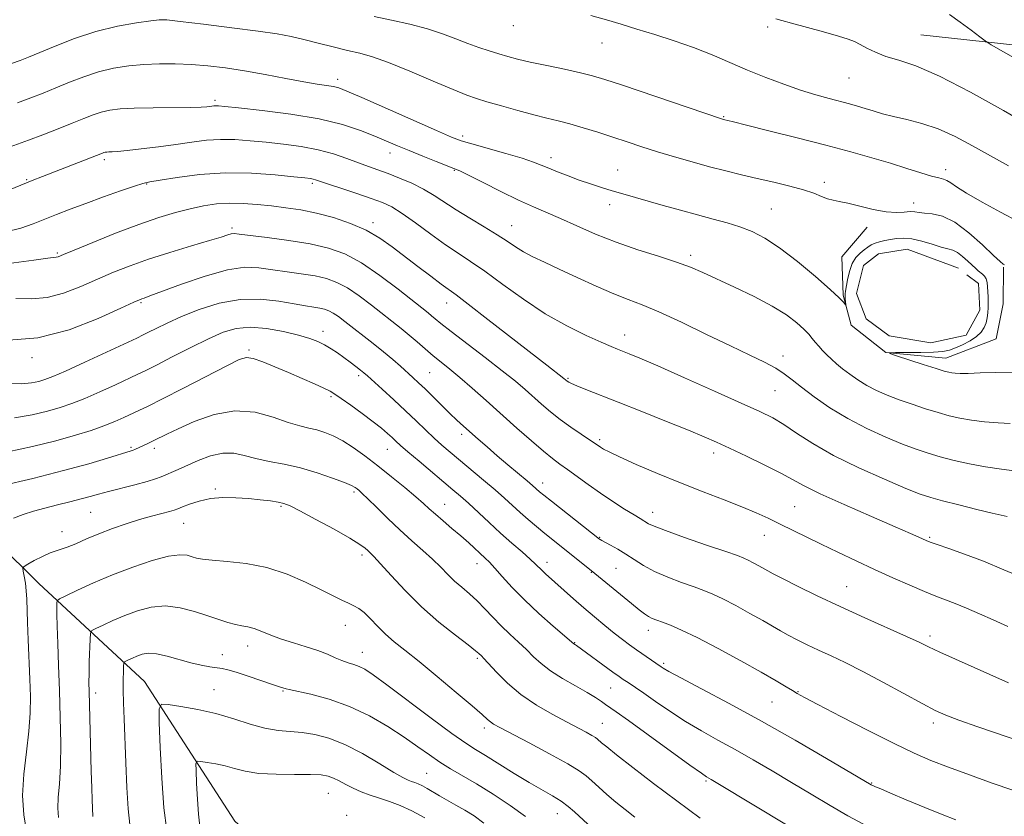
# Model space of a CAD drawing. Extents: x 2162300 to 2165200, y 292300 to 295200.
# Drawn here: x 2164080 to 2164314, y 294551 to 294741 of the extents above; entities that cross this region are included whole.
import ezdxf

# ---------------------------------------------------------------- set-up
doc = ezdxf.new("R2010")
doc.units = 0
doc.header["$MEASUREMENT"] = 0
for name, color, linetype, lineweight in [('BREAKLINE DTM HARD', 7, 'Continuous', 0), ('CONTOUR INDEX', 41, 'Continuous', 13), ('CONTOUR INTERMEDIATE', 44, 'Continuous', 0), ('SPOT ELEVATION DTM', 2, 'Continuous', 13)]:
    doc.layers.add(name, color=color, linetype=linetype, lineweight=lineweight)

msp = doc.modelspace()

# ---------------------------------------------------------------- linework, layer by layer
at = {"layer": 'BREAKLINE DTM HARD', "elevation": 1092.95, "flags": 128}
msp.add_lwpolyline([(2164303.47, 294681.78), (2164291.19, 294686.3), (2164284.41, 294685.19), (2164280.79, 294682.45), (2164279.12, 294675.71), (2164281.43, 294669.71), (2164286.96, 294665.66), (2164296.88, 294663.95), (2164305.26, 294665.84), (2164308.52, 294671.77), (2164308.2, 294678.14), (2164305.44, 294680.16)], dxfattribs=at)
at = {"layer": 'BREAKLINE DTM HARD'}
for points in [[(2163980.34, 294736.05, 1099.28), (2163998.1, 294723.9, 1094.43), (2164020.57, 294706.51, 1090.96), (2164036.65, 294686.42, 1087.26), (2164057.03, 294661.1, 1080.82), (2164064.17, 294626.39, 1073.77), (2164084.22, 294606.65, 1069.08), (2164109.41, 294583.26, 1062.75), (2164130.89, 294549.97, 1057.9), (2164150.96, 294531.82, 1052.33), (2164157.54, 294516.62, 1047.75), (2164169.48, 294484.24, 1042.58), (2164178.83, 294467.81, 1039.91), (2164187.45, 294456.16, 1038.16), (2164199.24, 294444.08, 1037.05), (2164224.12, 294429.05, 1035.65), (2164242.71, 294419.28, 1034.26), (2164250.56, 294410.43, 1033.23), (2164256.7, 294392.05, 1032.59), (2164266, 294370.84, 1031.04), (2164280.07, 294349.98, 1030.68), (2164285.05, 294334.4, 1030.44), (2164289.18, 294314.05, 1031.36)], [(2164294.45, 294737.4, 1103.02), (2164339.76, 294732.47, 1105.85), (2164387.86, 294728.3, 1107.84), (2164447.05, 294719.62, 1109.43), (2164500.71, 294714.99, 1111.1), (2164546.06, 294713.64, 1112.81), (2164595.78, 294711.84, 1115.04), (2164634.4, 294712.96, 1115.76), (2164673.91, 294722.43, 1115.8)], [(2164281.7, 294691.59, 1095.42), (2164275.64, 294684.5, 1094.74), (2164275.93, 294675.35, 1094.15), (2164277.83, 294668.16, 1093.71), (2164286.11, 294661.69, 1093.99), (2164300.42, 294660.32, 1094.62), (2164312.42, 294664.95, 1095.26), (2164314.11, 294673.29, 1095.74), (2164314.22, 294682.04, 1095.9)]]:
    msp.add_polyline3d(points, dxfattribs=at)
at = {"layer": 'CONTOUR INDEX', "flags": 128}
for points, elevation in [([(2164215.785, 294742.0209), (2164219.501, 294741.008), (2164223.004, 294739.938), (2164226.743, 294738.764), (2164231.035, 294737.45), (2164235.673, 294735.99), (2164240.315, 294734.386), (2164244.706, 294732.652), (2164248.93, 294730.842), (2164253.154, 294729.02), (2164257.483, 294727.254), (2164261.773, 294725.626), (2164265.815, 294724.222), (2164269.433, 294723.102), (2164272.584, 294722.226), (2164277.465, 294720.939), (2164279.383, 294720.402), (2164281.2059, 294719.854), (2164283.1279, 294719.25), (2164285.32, 294718.598), (2164287.946, 294717.921), (2164291.118, 294717.206), (2164294.731, 294716.295), (2164298.6279, 294714.992), (2164302.672, 294713.169), (2164306.823, 294710.964), (2164311.0601, 294708.581), (2164315.361, 294706.193)], 1100), ([(2164075.8911, 294699.931), (2164082.642, 294702.691), (2164085.037, 294703.644), (2164099.37, 294709.222), (2164099.728, 294709.344), (2164100.026, 294709.4121), (2164100.3939, 294709.458), (2164100.899, 294709.486), (2164101.657, 294709.513), (2164102.983, 294709.597), (2164105.239, 294709.81), (2164108.627, 294710.2), (2164112.707, 294710.716), (2164116.878, 294711.2861), (2164120.671, 294711.833), (2164124.153, 294712.266), (2164127.52, 294712.489), (2164130.952, 294712.437), (2164134.554, 294712.172), (2164138.409, 294711.782), (2164142.546, 294711.332), (2164146.762, 294710.77), (2164150.796, 294710.015), (2164154.432, 294709.028), (2164157.632, 294707.933), (2164160.4, 294706.892), (2164162.788, 294706.018), (2164165.04, 294705.215), (2164167.444, 294704.338), (2164170.195, 294703.27), (2164173.113, 294702.021), (2164175.92, 294700.634), (2164178.443, 294699.134), (2164183.687, 294695.672), (2164186.951, 294693.666), (2164190.366, 294691.63), (2164193.447, 294689.755), (2164195.857, 294688.185), (2164197.834, 294686.86), (2164199.762, 294685.672), (2164201.993, 294684.503), (2164204.756, 294683.195), (2164208.251, 294681.58), (2164212.534, 294679.58), (2164217.096, 294677.476), (2164221.29, 294675.636), (2164224.72, 294674.282), (2164228.01, 294673.03), (2164232.038, 294671.348), (2164237.377, 294668.884), (2164243.372, 294666.005), (2164249.063, 294663.255), (2164253.681, 294661.059), (2164257.225, 294659.3489), (2164259.883, 294657.937), (2164261.905, 294656.625), (2164263.768, 294655.19), (2164266.006, 294653.401), (2164269.033, 294651.114), (2164272.777, 294648.525), (2164277.047, 294645.9209), (2164281.612, 294643.547), (2164286.1, 294641.505), (2164290.104, 294639.857), (2164293.362, 294638.627), (2164296.201, 294637.679), (2164299.095, 294636.839), (2164302.409, 294635.9759), (2164306.0701, 294635.138), (2164309.893, 294634.419), (2164313.702, 294633.873), (2164317.342, 294633.403)], 1090), ([(2164076.28, 294654.307), (2164079.991, 294654.183), (2164082.483, 294654.411), (2164084.202, 294654.792), (2164085.65, 294655.217), (2164087.523, 294655.928), (2164090.572, 294657.259), (2164095.196, 294659.378), (2164107.5229, 294665.136), (2164109.041, 294665.859), (2164110.325, 294666.502), (2164112.169, 294667.438), (2164114.776, 294668.698), (2164118.204, 294670.23), (2164122.4419, 294671.922), (2164127.214, 294673.43), (2164132.177, 294674.354), (2164136.998, 294674.431), (2164141.379, 294673.937), (2164145.033, 294673.289), (2164147.763, 294672.816), (2164149.725, 294672.508), (2164151.168, 294672.268), (2164152.322, 294672.005), (2164153.351, 294671.6339), (2164154.402, 294671.072), (2164155.618, 294670.244), (2164157.117, 294669.11), (2164163.913, 294663.826), (2164166.397, 294661.8359), (2164168.569, 294660.0129), (2164170.419, 294658.391), (2164173.359, 294655.737), (2164174.712, 294654.486), (2164176.267, 294652.998), (2164182.1879, 294647.175), (2164183.89, 294645.562), (2164185.452, 294644.133), (2164188.927, 294641.025), (2164191.048, 294639.155), (2164193.441, 294637.086), (2164196.0469, 294634.884), (2164200.582, 294631.099), (2164201.868, 294630.0061), (2164203.597, 294628.487), (2164204.578, 294627.686), (2164206.429, 294626.209), (2164217.86, 294617.195), (2164218.021, 294617.089), (2164218.398, 294616.875), (2164220.509, 294615.758), (2164222.234, 294614.803), (2164224.156, 294613.636), (2164226.14, 294612.311), (2164228.3371, 294610.895), (2164230.963, 294609.465), (2164234.12, 294608.094), (2164237.436, 294606.851), (2164240.421, 294605.8031), (2164242.762, 294604.961), (2164244.85, 294604.104), (2164247.252, 294602.955), (2164250.342, 294601.34), (2164253.721, 294599.5), (2164256.795, 294597.779), (2164261.014, 294595.343), (2164262.841, 294594.324), (2164264.967, 294593.213), (2164267.4111, 294592.002), (2164270.111, 294590.723), (2164273.06, 294589.366), (2164276.47, 294587.756), (2164280.608, 294585.676), (2164285.552, 294583.038), (2164294.919, 294577.904), (2164297.925, 294576.332), (2164300.429, 294575.217), (2164303.56, 294574.052), (2164308.091, 294572.47), (2164322.287, 294567.579)], 1080), ([(2164081.285, 294547.563), (2164080.604, 294551.505), (2164080.329, 294556.064), (2164080.624, 294561.195), (2164081.244, 294566.486), (2164081.843, 294571.437), (2164082.149, 294575.715), (2164082.188, 294579.665), (2164082.065, 294583.801), (2164081.67, 294593.171), (2164081.507, 294597.339), (2164081.341, 294602.868), (2164081.212, 294604.839), (2164080.982, 294606.702), (2164080.707, 294608.351), (2164080.473, 294609.577), (2164080.388, 294610.267), (2164080.664, 294610.69), (2164081.536, 294611.206), (2164083.123, 294612.067), (2164085.07, 294613.079), (2164086.902, 294613.938), (2164088.296, 294614.438), (2164089.5171, 294614.779), (2164090.982, 294615.26), (2164093.015, 294616.104), (2164095.573, 294617.23), (2164098.522, 294618.478), (2164101.721, 294619.71), (2164104.997, 294620.855), (2164108.174, 294621.862), (2164111.072, 294622.688), (2164113.52, 294623.332), (2164115.344, 294623.8), (2164116.487, 294624.123), (2164117.342, 294624.43), (2164118.421, 294624.873), (2164120.122, 294625.542), (2164122.4, 294626.276), (2164125.099, 294626.852), (2164128.064, 294627.1), (2164131.136, 294627.071), (2164134.157, 294626.87), (2164136.968, 294626.591), (2164139.402, 294626.286), (2164141.292, 294625.9959), (2164142.634, 294625.7), (2164144.08, 294625.121), (2164146.444, 294623.92), (2164150.213, 294621.912), (2164154.572, 294619.537), (2164158.376, 294617.387), (2164160.763, 294615.916), (2164162.002, 294615.019), (2164162.642, 294614.449), (2164163.202, 294613.926), (2164164.08, 294613.034), (2164165.6439, 294611.322), (2164168.1629, 294608.498), (2164171.4959, 294604.908), (2164175.404, 294601.06), (2164179.586, 294597.418), (2164183.502, 294594.296), (2164186.551, 294591.963), (2164188.314, 294590.59), (2164189.103, 294589.93), (2164189.696, 294589.35), (2164190.267, 294588.759), (2164193.297, 294585.483), (2164195.918, 294582.887), (2164199.15, 294580.1571), (2164202.828, 294577.642), (2164206.58, 294575.45), (2164209.979, 294573.627), (2164214.683, 294571.144), (2164216.049, 294570.397), (2164216.88, 294569.897), (2164217.382, 294569.53), (2164218.368, 294568.655), (2164219.59, 294567.6419), (2164221.9579, 294565.758), (2164225.805, 294562.761), (2164230.7599, 294558.956), (2164236.277, 294554.782), (2164241.83, 294550.659)], 1070), ([(2164122.607, 294548.746), (2164122.255, 294551.605), (2164121.986, 294555.212), (2164121.797, 294558.967), (2164121.678, 294562), (2164121.66, 294563.672), (2164121.948, 294564.2449), (2164122.787, 294564.212), (2164124.334, 294563.9799), (2164126.375, 294563.619), (2164128.6071, 294563.113), (2164130.8451, 294562.479), (2164133.379, 294561.843), (2164136.618, 294561.364), (2164140.76, 294561.15), (2164145.158, 294561.109), (2164148.955, 294561.097), (2164151.524, 294560.989), (2164153.1769, 294560.722), (2164154.458, 294560.247), (2164155.822, 294559.545), (2164157.371, 294558.697), (2164159.116, 294557.809), (2164161.062, 294556.969), (2164163.176, 294556.179), (2164165.42, 294555.42), (2164167.774, 294554.646), (2164170.31, 294553.707), (2164173.124, 294552.429), (2164176.209, 294550.733)], 1060)]:
    msp.add_lwpolyline(points, dxfattribs=dict(at, elevation=elevation))
at = {"layer": 'CONTOUR INTERMEDIATE', "flags": 128}
for points, elevation in [([(2164077.645, 294730.544), (2164079.751, 294731.291), (2164081.737, 294732.065), (2164088.065, 294734.728), (2164092.7001, 294736.535), (2164097.804, 294738.206), (2164102.916, 294739.45), (2164107.47, 294740.277), (2164110.875, 294740.775), (2164112.894, 294741.01), (2164114.722, 294740.968), (2164117.908, 294740.611), (2164123.461, 294739.941), (2164130.226, 294739.1031), (2164136.506, 294738.282), (2164141.045, 294737.606), (2164144.345, 294736.993), (2164147.352, 294736.305), (2164150.777, 294735.452), (2164154.408, 294734.533), (2164157.8029, 294733.694), (2164160.717, 294732.997), (2164163.712, 294732.159), (2164167.5499, 294730.811), (2164172.67, 294728.745), (2164178.214, 294726.394), (2164183, 294724.348), (2164186.217, 294723.032), (2164188.548, 294722.202), (2164191.043, 294721.4481), (2164194.467, 294720.462), (2164198.417, 294719.356), (2164202.202, 294718.344), (2164205.321, 294717.574), (2164208.04, 294716.923), (2164210.819, 294716.201), (2164214.002, 294715.268), (2164217.476, 294714.173), (2164221.017, 294713.013), (2164224.468, 294711.864), (2164227.952, 294710.717), (2164231.663, 294709.54), (2164235.72, 294708.3171), (2164239.943, 294707.102), (2164244.08, 294705.963), (2164247.952, 294704.949), (2164251.682, 294704.028), (2164255.469, 294703.1451), (2164259.414, 294702.258), (2164263.226, 294701.367), (2164266.515, 294700.481), (2164269.001, 294699.625), (2164270.828, 294698.872), (2164272.249, 294698.31), (2164273.534, 294697.977), (2164275.024, 294697.706), (2164277.079, 294697.281), (2164279.906, 294696.572), (2164283.118, 294695.783), (2164286.173, 294695.202), (2164288.642, 294695.033), (2164290.526, 294695.129), (2164291.933, 294695.255), (2164293.008, 294695.232), (2164294.037, 294695.093), (2164295.343, 294694.927), (2164297.188, 294694.732), (2164299.601, 294694.149), (2164302.55, 294692.731), (2164305.914, 294690.246), (2164309.203, 294687.325), (2164311.836, 294684.814), (2164313.395, 294683.351), (2164314.1119, 294682.735), (2164314.383, 294682.557)], 1096), ([(2164164.151, 294741.777), (2164168.311, 294740.883), (2164172.674, 294739.9141), (2164176.829, 294738.846), (2164180.46, 294737.673), (2164183.623, 294736.476), (2164186.467, 294735.354), (2164189.114, 294734.386), (2164191.578, 294733.564), (2164193.844, 294732.858), (2164195.976, 294732.23), (2164198.334, 294731.606), (2164201.358, 294730.902), (2164205.282, 294730.069), (2164209.531, 294729.188), (2164213.326, 294728.374), (2164216.226, 294727.663), (2164219.145, 294726.783), (2164223.335, 294725.385), (2164246.933, 294717.383), (2164247.733, 294717.162), (2164248.444, 294716.999), (2164249.808, 294716.666), (2164252.918, 294715.891), (2164258.268, 294714.544), (2164264.971, 294712.839), (2164271.795, 294711.076), (2164277.75, 294709.493), (2164282.819, 294708.086), (2164287.227, 294706.792), (2164291.136, 294705.575), (2164294.452, 294704.519), (2164297.015, 294703.739), (2164298.747, 294703.294), (2164299.875, 294703.023), (2164300.709, 294702.71), (2164301.587, 294702.149), (2164302.982, 294701.181), (2164305.4, 294699.656), (2164309.116, 294697.524), (2164313.489, 294695.123), (2164317.651, 294692.893)], 1098), ([(2164259.9369, 294741.197), (2164261.299, 294740.792), (2164263.645, 294740.148), (2164271.269, 294738.092), (2164274.827, 294737.099), (2164277.176, 294736.375), (2164278.681, 294735.788), (2164279.978, 294735.128), (2164281.596, 294734.249), (2164283.654, 294733.245), (2164286.166, 294732.273), (2164289.234, 294731.359), (2164293.317, 294730.004), (2164298.962, 294727.578), (2164306.3511, 294723.743), (2164314.2, 294719.336), (2164325.118, 294713.0261)], 1102), ([(2164301.31, 294742.256), (2164303.873, 294740.411), (2164306.462, 294738.482), (2164308.524, 294736.92), (2164309.811, 294735.97), (2164311.275, 294735.047), (2164314.173, 294733.358), (2164319.318, 294730.393)], 1104), ([(2164079.103, 294721.2339), (2164082.262, 294722.383), (2164085.235, 294723.527), (2164088.252, 294724.75), (2164091.488, 294726.092), (2164094.913, 294727.427), (2164098.445, 294728.586), (2164102.016, 294729.437), (2164105.621, 294730.005), (2164109.268, 294730.3491), (2164112.967, 294730.52), (2164116.728, 294730.528), (2164120.56, 294730.373), (2164124.496, 294730.0519), (2164128.663, 294729.549), (2164133.209, 294728.8419), (2164138.163, 294727.946), (2164143.067, 294727.006), (2164147.342, 294726.202), (2164150.55, 294725.664), (2164152.819, 294725.326), (2164154.418, 294725.07), (2164155.738, 294724.738), (2164157.658, 294723.994), (2164161.182, 294722.461), (2164179.024, 294714.569), (2164182.554, 294713.039), (2164184.87, 294712.16), (2164187.399, 294711.4), (2164195.502, 294709.14), (2164199.406, 294707.992), (2164202.108, 294707.089), (2164203.997, 294706.339), (2164205.747, 294705.586), (2164207.889, 294704.713), (2164210.381, 294703.756), (2164213.039, 294702.793), (2164215.706, 294701.886), (2164218.334, 294701.042), (2164220.904, 294700.255), (2164223.441, 294699.505), (2164233.082, 294696.746), (2164237.172, 294695.591), (2164241.222, 294694.478), (2164244.931, 294693.491), (2164248.287, 294692.573), (2164251.3489, 294691.628), (2164254.228, 294690.521), (2164257.252, 294688.962), (2164260.801, 294686.6199), (2164265.053, 294683.353), (2164269.365, 294679.777), (2164272.894, 294676.696), (2164275.019, 294674.72), (2164276.012, 294673.678), (2164276.515, 294673.006), (2164276.558, 294673.034), (2164276.433, 294674.497), (2164276.405, 294675.119), (2164276.427, 294675.635), (2164276.521, 294676.271), (2164277.012, 294679.005), (2164277.472, 294680.988), (2164278.132, 294682.864), (2164279.004, 294684.306), (2164279.989, 294685.357), (2164280.956, 294686.151), (2164281.8161, 294686.8), (2164282.6461, 294687.3319), (2164283.561, 294687.754), (2164284.6511, 294688.0789), (2164285.8959, 294688.345), (2164287.253, 294688.599), (2164288.704, 294688.851), (2164290.3559, 294688.972), (2164292.343, 294688.796), (2164294.716, 294688.231), (2164297.174, 294687.476), (2164299.33, 294686.8), (2164300.912, 294686.383), (2164302.104, 294686.041), (2164303.205, 294685.499), (2164304.433, 294684.575), (2164305.685, 294683.456), (2164307.568, 294681.686), (2164308.148, 294681.185), (2164309.172, 294680.371), (2164309.67, 294679.866), (2164310.06, 294679.209), (2164310.287, 294678.358), (2164310.392, 294677.337), (2164310.493, 294674.955), (2164310.532, 294673.676), (2164310.535, 294672.392), (2164310.478, 294671.1359), (2164310.328, 294669.917), (2164310.052, 294668.743), (2164309.6011, 294667.614), (2164308.875, 294666.525), (2164307.761, 294665.464), (2164306.212, 294664.436), (2164304.446, 294663.5091), (2164302.748, 294662.763), (2164301.2781, 294662.257), (2164299.686, 294661.9511), (2164297.496, 294661.7851), (2164294.451, 294661.703), (2164291.164, 294661.672), (2164288.465, 294661.668), (2164287.053, 294661.641), (2164287.097, 294661.447), (2164288.637, 294660.921), (2164295.017, 294658.853), (2164298.096, 294657.867), (2164300.058, 294657.259), (2164301.153, 294656.962), (2164301.873, 294656.829), (2164302.678, 294656.743), (2164303.888, 294656.697), (2164305.7889, 294656.715), (2164308.607, 294656.799), (2164312.328, 294656.875), (2164316.874, 294656.851)], 1094), ([(2164076.458, 294710.403), (2164081.717, 294712.308), (2164085.116, 294713.588), (2164088.777, 294715.003), (2164092.173, 294716.348), (2164094.911, 294717.456), (2164097.126, 294718.319), (2164099.086, 294718.965), (2164101.0899, 294719.425), (2164103.56, 294719.733), (2164106.95, 294719.921), (2164111.46, 294720.025), (2164120.368, 294720.1229), (2164122.923, 294720.181), (2164124.255, 294720.2541), (2164124.94, 294720.332), (2164125.943, 294720.468), (2164126.408, 294720.498), (2164127.027, 294720.476), (2164128.54, 294720.334), (2164131.832, 294719.994), (2164137.407, 294719.393), (2164144.261, 294718.526), (2164151.014, 294717.402), (2164156.56, 294716.058), (2164160.905, 294714.625), (2164164.329, 294713.262), (2164169.724, 294710.974), (2164172.502, 294709.8109), (2164175.716, 294708.505), (2164178.929, 294707.226), (2164183.175, 294705.567), (2164184.562, 294704.962), (2164186.653, 294703.935), (2164190.106, 294702.187), (2164194.367, 294700.044), (2164198.576, 294697.994), (2164202.107, 294696.385), (2164208.568, 294693.59), (2164212.456, 294691.837), (2164216.911, 294689.887), (2164221.813, 294687.943), (2164226.975, 294686.176), (2164231.959, 294684.614), (2164236.258, 294683.248), (2164239.584, 294682.031), (2164242.5121, 294680.7679), (2164250.076, 294677.252), (2164254.739, 294675.006), (2164259.06, 294672.728), (2164262.432, 294670.624), (2164264.88, 294668.778), (2164266.587, 294667.239), (2164267.7431, 294666.026), (2164268.572, 294665.032), (2164269.306, 294664.12), (2164270.132, 294663.175), (2164271.067, 294662.185), (2164272.0851, 294661.163), (2164273.175, 294660.111), (2164274.397, 294659.002), (2164275.825, 294657.799), (2164277.516, 294656.487), (2164279.451, 294655.133), (2164281.59, 294653.825), (2164283.91, 294652.627), (2164286.452, 294651.51), (2164289.273, 294650.42), (2164292.378, 294649.326), (2164295.564, 294648.281), (2164298.576, 294647.359), (2164301.253, 294646.618), (2164303.811, 294646.034), (2164306.56, 294645.569), (2164309.688, 294645.191), (2164312.892, 294644.906), (2164315.746, 294644.729)], 1092), ([(2164076.368, 294690.409), (2164079.906, 294691.359), (2164082.832, 294692.373), (2164088.435, 294694.601), (2164091.663, 294695.85), (2164095.38, 294697.237), (2164099.583, 294698.753), (2164103.69, 294700.198), (2164106.977, 294701.326), (2164109.0301, 294701.979), (2164110.69, 294702.365), (2164113.109, 294702.778), (2164117.1521, 294703.418), (2164122.521, 294704.084), (2164128.632, 294704.479), (2164134.878, 294704.399), (2164140.568, 294704.009), (2164144.987, 294703.57), (2164147.649, 294703.286), (2164148.971, 294703.131), (2164149.594, 294703.024), (2164150.138, 294702.871), (2164159.9739, 294699.575), (2164163.467, 294698.386), (2164166.104, 294697.419), (2164168.317, 294696.375), (2164170.793, 294694.842), (2164174.018, 294692.562), (2164177.657, 294689.9019), (2164181.171, 294687.379), (2164184.206, 294685.336), (2164187.141, 294683.41), (2164190.538, 294681.059), (2164194.805, 294677.921), (2164199.729, 294674.356), (2164204.94, 294670.902), (2164210.056, 294668.006), (2164214.6469, 294665.757), (2164218.266, 294664.148), (2164220.638, 294663.135), (2164222.161, 294662.508), (2164224.958, 294661.392), (2164227.516, 294660.32), (2164231.796, 294658.469), (2164238.128, 294655.68), (2164245.29, 294652.498), (2164251.677, 294649.639), (2164256.112, 294647.611), (2164259.151, 294646.081), (2164261.779, 294644.507), (2164264.856, 294642.459), (2164268.744, 294639.961), (2164273.676, 294637.153), (2164279.6611, 294634.211), (2164285.792, 294631.468), (2164290.935, 294629.2939), (2164294.346, 294627.928), (2164296.838, 294627.078), (2164299.615, 294626.319), (2164303.501, 294625.34), (2164307.807, 294624.285), (2164311.465, 294623.413), (2164315.025, 294622.593)], 1088), ([(2164077.031, 294682.914), (2164082.9691, 294683.731), (2164086.366, 294684.167), (2164088.341, 294684.37), (2164088.834, 294684.519), (2164090.04, 294685.007), (2164092.643, 294686.088), (2164097.042, 294687.898), (2164102.506, 294690.089), (2164108.0181, 294692.194), (2164112.77, 294693.846), (2164116.784, 294695.064), (2164120.286, 294695.965), (2164123.492, 294696.644), (2164126.569, 294697.096), (2164129.673, 294697.2931), (2164132.919, 294697.226), (2164136.282, 294696.966), (2164139.694, 294696.605), (2164143.123, 294696.198), (2164146.657, 294695.67), (2164150.415, 294694.911), (2164154.444, 294693.835), (2164158.498, 294692.46), (2164162.259, 294690.827), (2164165.512, 294688.971), (2164168.463, 294686.898), (2164174.581, 294682.163), (2164177.622, 294679.8389), (2164180.108, 294677.974), (2164183.659, 294675.393), (2164186.5809, 294673.184), (2164191.272, 294669.553), (2164205.304, 294658.632), (2164209.395, 294655.471), (2164210.179, 294654.835), (2164210.524, 294654.599), (2164211.173, 294654.27), (2164212.436, 294653.728), (2164214.595, 294652.863), (2164222.286, 294649.834), (2164227.92, 294647.602), (2164233.867, 294645.229), (2164239.065, 294643.132), (2164242.796, 294641.588), (2164245.721, 294640.31), (2164248.85, 294638.867), (2164252.879, 294636.967), (2164257.257, 294634.852), (2164261.123, 294632.901), (2164266.674, 294629.8749), (2164270.494, 294627.997), (2164276.196, 294625.428), (2164282.675, 294622.608), (2164288.353, 294620.159), (2164292.032, 294618.5511), (2164294.0341, 294617.651), (2164295.779, 294616.847), (2164296.724, 294616.48), (2164298.394, 294615.893), (2164301.165, 294614.94), (2164304.916, 294613.604), (2164309.4, 294611.902), (2164314.301, 294609.902), (2164319.028, 294607.8911)], 1086), ([(2164078.676, 294674.5839), (2164082.435, 294674.455), (2164086.161, 294674.756), (2164090.1141, 294675.811), (2164094.189, 294677.398), (2164098.186, 294679.154), (2164102.007, 294680.795), (2164105.939, 294682.346), (2164110.366, 294683.906), (2164115.465, 294685.528), (2164120.581, 294687.071), (2164124.852, 294688.342), (2164127.64, 294689.202), (2164129.219, 294689.703), (2164130.086, 294689.949), (2164130.7809, 294690.022), (2164131.996, 294689.92), (2164138.635, 294689.103), (2164143.786, 294688.406), (2164148.914, 294687.57), (2164153.273, 294686.575), (2164157.159, 294685.172), (2164161.131, 294683.048), (2164165.533, 294680.0691), (2164169.87, 294676.8), (2164177.022, 294671.133), (2164177.848, 294670.459), (2164178.696, 294669.742), (2164180.076, 294668.612), (2164182.497, 294666.713), (2164190.598, 294660.512), (2164194.6869, 294657.337), (2164197.8029, 294654.8221), (2164200.139, 294652.834), (2164204.069, 294649.349), (2164206.163, 294647.565), (2164208.48, 294645.736), (2164211.027, 294643.894), (2164213.496, 294642.205), (2164218.074, 294639.116), (2164218.784, 294638.674), (2164220.136, 294637.963), (2164222.645, 294636.782), (2164226.639, 294635.0121), (2164231.693, 294632.852), (2164237.199, 294630.585), (2164242.6, 294628.453), (2164247.567, 294626.533), (2164251.829, 294624.861), (2164255.227, 294623.4419), (2164258.072, 294622.158), (2164260.789, 294620.8559), (2164270.682, 294616.003), (2164274.719, 294614.05), (2164279.02, 294612.0031), (2164283.437, 294609.945), (2164287.8021, 294607.965), (2164291.86, 294606.181), (2164295.332, 294604.715), (2164298.062, 294603.6319), (2164300.37, 294602.756), (2164302.696, 294601.853), (2164305.391, 294600.736), (2164308.441, 294599.416), (2164311.746, 294597.951), (2164315.211, 294596.4)], 1084), ([(2164077.041, 294664.592), (2164083.9811, 294665.141), (2164091.395, 294667.104), (2164098.337, 294669.789), (2164103.73, 294672.22), (2164106.825, 294673.651), (2164108.195, 294674.264), (2164108.742, 294674.473), (2164109.335, 294674.67), (2164110.7, 294675.154), (2164118.207, 294677.942), (2164123.821, 294679.886), (2164129.155, 294681.3969), (2164133.303, 294682.003), (2164136.6141, 294681.901), (2164146.756, 294680.457), (2164150.041, 294679.919), (2164152.797, 294679.2901), (2164155.255, 294678.403), (2164157.766, 294677.06), (2164160.575, 294675.157), (2164163.494, 294672.955), (2164170.569, 294667.3881), (2164172.465, 294665.838), (2164174.38, 294664.198), (2164176.31, 294662.518), (2164178.217, 294660.892), (2164180.104, 294659.355), (2164182.146, 294657.713), (2164184.561, 294655.713), (2164187.503, 294653.175), (2164190.87, 294650.201), (2164198.179, 294643.679), (2164201.632, 294640.627), (2164204.528, 294638.135), (2164206.679, 294636.397), (2164208.425, 294635.098), (2164210.241, 294633.797), (2164215.157, 294630.228), (2164218.075, 294628.177), (2164221.0771, 294626.164), (2164223.863, 294624.367), (2164226.1, 294622.966), (2164227.56, 294622.081), (2164229.585, 294620.873), (2164230.89, 294620.269), (2164233.621, 294619.213), (2164238.146, 294617.605), (2164243.398, 294615.79), (2164247.954, 294614.231), (2164250.766, 294613.256), (2164252.28, 294612.684), (2164253.318, 294612.202), (2164254.524, 294611.5721), (2164255.842, 294610.854), (2164258.035, 294609.617), (2164259.308, 294608.924), (2164261.493, 294607.797), (2164265.051, 294606.016), (2164269.77, 294603.7149), (2164275.269, 294601.116), (2164281.11, 294598.449), (2164291.079, 294593.976), (2164294.055, 294592.593), (2164296.326, 294591.503), (2164298.969, 294590.259), (2164302.727, 294588.556), (2164315.34, 294582.945)], 1082), ([(2164078.416, 294646.083), (2164082.588, 294646.837), (2164086.243, 294647.727), (2164089.289, 294648.585), (2164092.096, 294649.525), (2164095.151, 294650.734), (2164098.75, 294652.308), (2164102.442, 294653.997), (2164107.809, 294656.496), (2164109.736, 294657.422), (2164112.2639, 294658.693), (2164115.999, 294660.609), (2164120.403, 294662.85), (2164124.652, 294664.942), (2164128.157, 294666.491), (2164131.27, 294667.412), (2164134.578, 294667.7), (2164138.467, 294667.391), (2164142.518, 294666.69), (2164146.111, 294665.844), (2164148.789, 294665.049), (2164150.746, 294664.283), (2164152.339, 294663.474), (2164153.866, 294662.566), (2164155.391, 294661.564), (2164156.917, 294660.491), (2164158.424, 294659.385), (2164159.798, 294658.346), (2164160.898, 294657.492), (2164161.688, 294656.853), (2164162.531, 294656.12), (2164166.09, 294652.913), (2164168.823, 294650.422), (2164171.6431, 294647.802), (2164174.186, 294645.37), (2164176.431, 294643.193), (2164178.441, 294641.274), (2164180.311, 294639.578), (2164182.26, 294637.901), (2164190.22, 294631.271), (2164192.954, 294628.941), (2164195.206, 294626.95), (2164198.937, 294623.564), (2164200.859, 294621.881), (2164202.856, 294620.188), (2164204.844, 294618.544), (2164206.759, 294616.995), (2164216.732, 294609.026), (2164225.476, 294601.816), (2164227.304, 294600.34), (2164228.569, 294599.384), (2164229.538, 294598.762), (2164230.4601, 294598.301), (2164231.5201, 294597.876), (2164232.888, 294597.376), (2164234.758, 294596.665), (2164237.419, 294595.523), (2164241.185, 294593.707), (2164246.155, 294591.111), (2164251.561, 294588.17), (2164256.42, 294585.454), (2164259.97, 294583.413), (2164262.336, 294582.007), (2164263.866, 294581.075), (2164265.019, 294580.391), (2164266.708, 294579.469), (2164269.955, 294577.76), (2164275.369, 294574.938), (2164281.903, 294571.57), (2164288.092, 294568.449), (2164292.883, 294566.157), (2164296.866, 294564.436), (2164301.041, 294562.819), (2164306.099, 294560.967), (2164311.511, 294559.048), (2164316.441, 294557.361)], 1078), ([(2164076.84, 294637.983), (2164082.694, 294639.263), (2164088.283, 294640.661), (2164092.927, 294641.953), (2164096.669, 294643.123), (2164099.729, 294644.209), (2164102.303, 294645.238), (2164104.4871, 294646.193), (2164108.076, 294647.846), (2164110.282, 294648.907), (2164113.701, 294650.622), (2164118.711, 294653.195), (2164129.02, 294658.534), (2164131.953, 294659.984), (2164133.708, 294660.481), (2164135.3211, 294660.231), (2164137.605, 294659.437), (2164140.4959, 294658.271), (2164143.71, 294656.9), (2164146.952, 294655.487), (2164149.888, 294654.187), (2164152.173, 294653.1489), (2164153.632, 294652.435), (2164154.769, 294651.753), (2164156.256, 294650.723), (2164158.558, 294649.092), (2164161.2991, 294647.119), (2164163.9, 294645.1929), (2164165.902, 294643.619), (2164167.353, 294642.389), (2164168.426, 294641.412), (2164169.333, 294640.558), (2164170.453, 294639.53), (2164172.205, 294637.991), (2164174.834, 294635.747), (2164182.917, 294628.959), (2164184.725, 294627.413), (2164186.604, 294625.73), (2164191.529, 294621.148), (2164194.29, 294618.619), (2164196.983, 294616.233), (2164199.395, 294614.136), (2164201.309, 294612.453), (2164202.594, 294611.258), (2164204.1689, 294609.68), (2164205.004, 294608.9031), (2164211.647, 294602.995), (2164214.099, 294600.8479), (2164216.648, 294598.669), (2164219.137, 294596.595), (2164221.4, 294594.761), (2164223.327, 294593.259), (2164225.03, 294591.989), (2164226.676, 294590.807), (2164232.574, 294586.718), (2164233.053, 294586.403), (2164234.371, 294585.648), (2164237.246, 294584.1031), (2164242.1801, 294581.516), (2164248.787, 294578.015), (2164256.465, 294573.827), (2164264.525, 294569.258), (2164271.951, 294564.939), (2164282.647, 294558.634), (2164283.161, 294558.394), (2164283.701, 294558.155), (2164284.899, 294557.641), (2164287.251, 294556.649), (2164291.01, 294555.0761), (2164295.447, 294553.236), (2164299.592, 294551.5451), (2164302.835, 294550.2841)], 1076), ([(2164075.257, 294629.881), (2164082.738, 294631.669), (2164090.115, 294633.529), (2164096.108, 294635.173), (2164100.554, 294636.499), (2164106.212, 294638.27), (2164106.672, 294638.425), (2164107.091, 294638.597), (2164110.36, 294640.097), (2164111.577, 294640.675), (2164114.69, 294642.207), (2164117.384, 294643.5), (2164121.265, 294645.246), (2164125.965, 294646.903), (2164130.954, 294647.782), (2164135.751, 294647.423), (2164140.07, 294646.275), (2164143.675, 294645.017), (2164146.4281, 294644.174), (2164148.571, 294643.655), (2164150.447, 294643.216), (2164152.348, 294642.6389), (2164154.391, 294641.805), (2164156.642, 294640.622), (2164159.1601, 294639.02), (2164161.952, 294637.021), (2164165.016, 294634.674), (2164168.284, 294632.073), (2164171.424, 294629.503), (2164174.041, 294627.298), (2164175.884, 294625.678), (2164177.289, 294624.401), (2164178.736, 294623.1101), (2164180.582, 294621.5359), (2164182.69, 294619.7611), (2164184.797, 294617.956), (2164186.683, 294616.272), (2164190.613, 294612.638), (2164191.613, 294611.666), (2164192.883, 294610.309), (2164194.672, 294608.294), (2164197.037, 294605.697), (2164199.988, 294602.685), (2164203.423, 294599.474), (2164206.801, 294596.482), (2164211.719, 294592.252), (2164212.123, 294592.001), (2164212.348, 294591.843), (2164221.034, 294585.504), (2164222.549, 294584.414), (2164223.5159, 294583.742), (2164224.2761, 294583.245), (2164225.16, 294582.686), (2164226.445, 294581.844), (2164228.396, 294580.5), (2164231.182, 294578.526), (2164234.596, 294576.158), (2164238.3359, 294573.722), (2164242.163, 294571.461), (2164246.087, 294569.291), (2164250.182, 294567.044), (2164254.5, 294564.5929), (2164259.006, 294561.957), (2164263.644, 294559.193), (2164268.333, 294556.38), (2164272.887, 294553.676), (2164277.097, 294551.259), (2164280.81, 294549.2589)], 1074), ([(2164078.147, 294622.1651), (2164080.443, 294623.044), (2164082.915, 294623.839), (2164085.6381, 294624.6011), (2164088.6231, 294625.365), (2164091.609, 294626.103), (2164094.266, 294626.772), (2164096.407, 294627.352), (2164098.404, 294627.915), (2164100.771, 294628.555), (2164107.12, 294630.166), (2164109.998, 294630.936), (2164111.993, 294631.556), (2164113.346, 294632.074), (2164117.394, 294633.814), (2164122.185, 294635.912), (2164125.144, 294637.022), (2164128.047, 294637.692), (2164130.658, 294637.657), (2164133.176, 294637.1189), (2164135.914, 294636.398), (2164139.107, 294635.733), (2164142.704, 294635.041), (2164146.58, 294634.161), (2164150.551, 294633), (2164154.196, 294631.75), (2164157.038, 294630.6699), (2164158.749, 294629.953), (2164159.615, 294629.51), (2164160.076, 294629.186), (2164160.543, 294628.802), (2164161.313, 294628.097), (2164162.656, 294626.786), (2164164.745, 294624.697), (2164167.375, 294622.0981), (2164170.247, 294619.37), (2164173.09, 294616.824), (2164175.744, 294614.512), (2164178.078, 294612.4179), (2164180.017, 294610.525), (2164181.7, 294608.8), (2164183.324, 294607.209), (2164185.042, 294605.703), (2164186.848, 294604.174), (2164188.697, 294602.5), (2164190.554, 294600.6), (2164192.448, 294598.556), (2164194.418, 294596.492), (2164196.476, 294594.511), (2164198.524, 294592.633), (2164200.434, 294590.859), (2164202.158, 294589.174), (2164203.964, 294587.515), (2164206.196, 294585.802), (2164209.052, 294583.996), (2164212.134, 294582.226), (2164214.895, 294580.659), (2164216.919, 294579.423), (2164218.316, 294578.483), (2164219.329, 294577.765), (2164221.854, 294576.026), (2164224.789, 294573.939), (2164229.48, 294570.548), (2164239.425, 294563.34), (2164242.145, 294561.406), (2164243.386, 294560.566), (2164244.475, 294559.929), (2164246.062, 294558.975), (2164262.844, 294548.811)], 1072), ([(2164088.848, 294550.852), (2164088.697, 294553.096), (2164088.835, 294555.632), (2164089.113, 294558.836), (2164089.353, 294563.06), (2164089.415, 294568.499), (2164089.32, 294574.711), (2164089.13, 294581.093), (2164088.903, 294587.091), (2164088.688, 294592.3269), (2164088.533, 294596.4709), (2164088.468, 294599.3), (2164088.469, 294601.029), (2164088.494, 294601.984), (2164088.589, 294602.497), (2164089.146, 294602.938), (2164090.639, 294603.6829), (2164093.408, 294605.006), (2164097.234, 294606.758), (2164101.759, 294608.688), (2164106.592, 294610.547), (2164111.218, 294612.103), (2164115.085, 294613.127), (2164117.798, 294613.475), (2164119.573, 294613.339), (2164120.78, 294612.994), (2164121.818, 294612.666), (2164123.211, 294612.388), (2164125.511, 294612.141), (2164129.093, 294611.869), (2164133.61, 294611.371), (2164138.534, 294610.405), (2164143.377, 294608.835), (2164147.81, 294606.949), (2164151.543, 294605.136), (2164156.451, 294602.659), (2164158.01, 294601.895), (2164159.281, 294601.301), (2164160.457, 294600.6471), (2164161.725, 294599.677), (2164163.23, 294598.218), (2164164.957, 294596.432), (2164166.8511, 294594.564), (2164168.9259, 294592.749), (2164171.468, 294590.694), (2164174.834, 294587.995), (2164179.159, 294584.4511), (2164183.704, 294580.664), (2164187.51, 294577.436), (2164189.874, 294575.366), (2164191.125, 294574.232), (2164191.848, 294573.607), (2164192.63, 294573.077), (2164194.075, 294572.275), (2164201.072, 294568.606), (2164205.984, 294566), (2164210.278, 294563.645), (2164213.043, 294561.981), (2164214.713, 294560.764), (2164216.0549, 294559.574), (2164217.689, 294558.086), (2164219.6341, 294556.355), (2164221.761, 294554.5299), (2164223.974, 294552.7229), (2164226.314, 294550.896)], 1068), ([(2164097.042, 294551.109), (2164096.89, 294555.055), (2164096.7961, 294557.874), (2164096.677, 294561.915), (2164096.1829, 294580.881), (2164096.143, 294583.029), (2164096.158, 294585.141), (2164096.228, 294587.917), (2164096.408, 294593.343), (2164096.505, 294594.722), (2164096.8629, 294595.385), (2164097.79, 294595.903), (2164099.504, 294596.722), (2164101.873, 294597.806), (2164104.673, 294599.001), (2164107.719, 294600.134), (2164110.957, 294600.969), (2164114.369, 294601.257), (2164117.898, 294600.842), (2164121.3471, 294599.957), (2164124.4791, 294598.929), (2164127.114, 294598.033), (2164129.284, 294597.3329), (2164131.077, 294596.842), (2164132.598, 294596.54), (2164134.025, 294596.278), (2164135.55, 294595.873), (2164137.3449, 294595.195), (2164139.4839, 294594.318), (2164142.015, 294593.364), (2164144.923, 294592.435), (2164147.935, 294591.533), (2164150.715, 294590.639), (2164153.006, 294589.75), (2164154.875, 294588.923), (2164156.467, 294588.235), (2164157.912, 294587.726), (2164159.26, 294587.306), (2164160.541, 294586.847), (2164161.893, 294586.168), (2164163.884, 294584.861), (2164167.188, 294582.461), (2164177.753, 294574.548), (2164182.678, 294570.895), (2164185.979, 294568.549), (2164188.295, 294567.04), (2164190.657, 294565.593), (2164197.505, 294561.358), (2164201.104, 294559.181), (2164206.671, 294555.966), (2164208.72, 294554.694), (2164210.4171, 294553.449), (2164211.897, 294552.192), (2164216.142, 294548.276)], 1066), ([(2164105.928, 294549.206), (2164105.523, 294552.882), (2164105.19, 294558.007), (2164104.9181, 294563.9), (2164104.5219, 294574.3559), (2164104.397, 294578.164), (2164104.331, 294581.228), (2164104.326, 294583.71), (2164104.36, 294585.615), (2164104.401, 294586.9059), (2164104.444, 294587.6), (2164104.584, 294587.9151), (2164104.941, 294588.123), (2164105.6, 294588.438), (2164106.5109, 294588.855), (2164107.588, 294589.314), (2164108.794, 294589.738), (2164110.279, 294589.978), (2164112.241, 294589.867), (2164114.785, 294589.312), (2164120.448, 294587.712), (2164122.902, 294587.142), (2164124.944, 294586.776), (2164127.885, 294586.342), (2164129.277, 294586.039), (2164131.245, 294585.472), (2164134.071, 294584.553), (2164139.904, 294582.578), (2164141.5881, 294582.019), (2164143.126, 294581.542), (2164143.914, 294581.349), (2164149.073, 294580.201), (2164153.436, 294579.029), (2164158.257, 294577.324), (2164163.0069, 294575.061), (2164167.423, 294572.496), (2164171.31, 294569.961), (2164174.544, 294567.718), (2164177.3, 294565.771), (2164179.826, 294564.054), (2164182.369, 294562.475), (2164188.525, 294558.842), (2164192.4971, 294556.394), (2164196.604, 294553.699), (2164200.203, 294551.076)], 1064), ([(2164114.701, 294547.756), (2164114.03, 294553.162), (2164113.507, 294560.205), (2164113.138, 294567.535), (2164112.904, 294573.458), (2164112.869, 294576.721), (2164113.431, 294577.84), (2164115.071, 294577.776), (2164118.09, 294577.323), (2164122.076, 294576.617), (2164126.433, 294575.631), (2164130.655, 294574.3881), (2164134.573, 294573.123), (2164138.106, 294572.124), (2164141.221, 294571.587), (2164144.093, 294571.336), (2164146.948, 294571.107), (2164149.991, 294570.646), (2164153.354, 294569.753), (2164157.15, 294568.242), (2164161.365, 294566.053), (2164165.48, 294563.644), (2164168.85, 294561.598), (2164171.016, 294560.351), (2164172.264, 294559.736), (2164173.067, 294559.44), (2164173.829, 294559.189), (2164174.671, 294558.87), (2164175.646, 294558.414), (2164176.801, 294557.768), (2164179.757, 294556.003), (2164183.607, 294553.813), (2164185.744, 294552.579), (2164187.951, 294551.211), (2164190.268, 294549.496)], 1062)]:
    msp.add_lwpolyline(points, dxfattribs=dict(at, elevation=elevation))
at = {"layer": 'SPOT ELEVATION DTM'}
for p in [(2164197.3, 294739.57, 1099.27), (2164257.97, 294739.29, 1101.77), (2164218.46, 294735.47, 1099.28), (2164155.43, 294726.81, 1094.46), (2164277.36, 294727.11, 1101.08), (2164126.23, 294721.78, 1092.32), (2164247.49, 294717.89, 1098.11), (2164185.26, 294713.33, 1094.4), (2164167.89, 294709.25, 1091.35), (2164206.27, 294708.13, 1094.53), (2164099.84, 294707.66, 1089.65), (2164183.28, 294705.14, 1091.9), (2164222.22, 294705.21, 1094.87), (2164300.41, 294705.25, 1098.51), (2164081.29, 294702.85, 1090.13), (2164109.87, 294701.84, 1087.9), (2164149.42, 294702.01, 1087.71), (2164271.45, 294702.25, 1096.41), (2164220.25, 294696.94, 1093.44), (2164292.73, 294697.32, 1096.58), (2164258.83, 294695.91, 1094.96), (2164130.24, 294691.36, 1084.33), (2164163.87, 294692.66, 1086.46), (2164196.94, 294691.91, 1090.8), (2164088.57, 294685.38, 1086.21), (2164239.6, 294684.85, 1092.37), (2164108.58, 294673.53, 1081.8), (2164181.4, 294673.51, 1085.32), (2164151.98, 294666.76, 1078.56), (2164223.84, 294665.82, 1088.63), (2164134.29, 294662.31, 1076.23), (2164261.65, 294660.83, 1090.54), (2164082.56, 294660.48, 1081.61), (2164160.43, 294656.14, 1077.6), (2164177.4, 294656.88, 1081.02), (2164210.37, 294655.56, 1086.17), (2164259.69, 294652.57, 1089.08), (2164153.83, 294651.14, 1075.75), (2164184.99, 294642.14, 1079.56), (2164217.88, 294640.88, 1084.3), (2164106.15, 294639.08, 1074.2), (2164111.71, 294638.8, 1073.57), (2164167.32, 294638.6, 1075.18), (2164245.06, 294637.76, 1085.52), (2164204.35, 294630.61, 1080.62), (2164126.29, 294629.14, 1070.23), (2164159.36, 294628.39, 1071.71), (2164096.52, 294623.59, 1071.04), (2164141.94, 294624.99, 1069.79), (2164180.96, 294625.51, 1074.79), (2164230.52, 294623.57, 1082.62), (2164264.4, 294624.97, 1084.93), (2164118.69, 294620.94, 1069.13), (2164089.72, 294618.96, 1070.5), (2164217.92, 294617.59, 1080.1), (2164257.2, 294618.12, 1083.28), (2164296.55, 294617.61, 1086.18), (2164161.27, 294613.44, 1069.62), (2164205.33, 294611.7, 1076.57), (2164188.67, 294611.36, 1073.35), (2164215.93, 294609.24, 1077.91), (2164221.79, 294610.26, 1079.02), (2164276.83, 294605.88, 1082.89), (2164157.24, 294596.63, 1067.32), (2164229.47, 294595.45, 1077.43), (2164296.68, 294594.1, 1082.4), (2164134.01, 294591.75, 1065.39), (2164211.94, 294592.51, 1074.08), (2164127.97, 294589.68, 1064.74), (2164161.34, 294590.18, 1066.7), (2164188.76, 294588.74, 1069.74), (2164233.18, 294587.62, 1076.29), (2164125.94, 294581.32, 1062.82), (2164142.42, 294581.02, 1063.87), (2164220.53, 294581.68, 1073.11), (2164097.72, 294580.51, 1065.57), (2164265.21, 294580.85, 1078.1), (2164258.98, 294578.36, 1077.08), (2164190.37, 294572.17, 1067.58), (2164218.53, 294573.3, 1070.86), (2164297.49, 294573.37, 1079.58), (2164176.7, 294561.35, 1062.95), (2164243.24, 294559.55, 1071.79), (2164282.72, 294559.06, 1076.09), (2164153.22, 294556.57, 1059.08), (2164157.55, 294551.37, 1058), (2164207.79, 294551.74, 1065.23)]:
    msp.add_point(p, dxfattribs=at)

doc.saveas('drawing.dxf')
